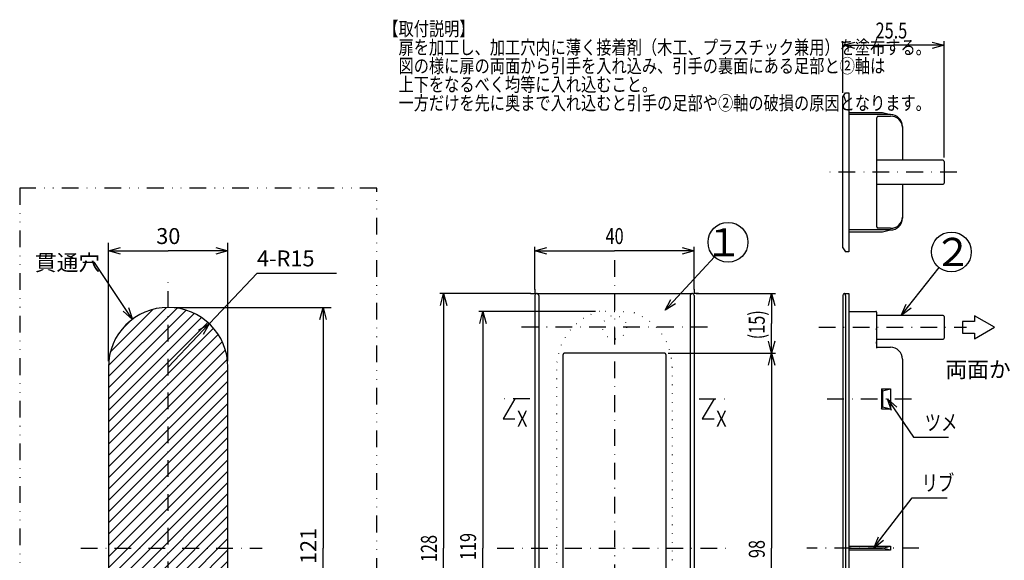
# Model space of a CAD drawing. Extents: x 28 to 424, y 17 to 274.
# Drawn here: x 28 to 276, y 138 to 274 of the extents above; entities that cross this region are included whole.
import ezdxf

# ---------------------------------------------------------------- set-up
doc = ezdxf.new("R2010")
doc.units = 0
doc.header["$LTSCALE"] = 8.4
for name, pattern in [('DASHDOT', [1, 0.5, -0.25, 0, -0.25]), ('DIVIDE', [1.25, 0.5, -0.25, 0, -0.25, 0, -0.25]), ('DOT', [0.25, 0, -0.25])]:
    doc.linetypes.add(name, pattern=pattern)
doc.layers.get('0').update_dxf_attribs({"linetype": 'CONTINUOUS'})
doc.styles.add('GMM001', font='txt.shx', dxfattribs={"bigfont": 'bigfont.shx'})
doc.styles.add('GMM002', font='txt.shx', dxfattribs={"width": 0.75, "bigfont": 'bigfont.shx'})
doc.styles.get("Standard").update_dxf_attribs({"font": 'TXT', "bigfont": 'BIGFONT'})
doc.dimstyles.get("Standard").update_dxf_attribs({"dimtxt": 0.18, "dimasz": 0.18, "dimexe": 0.18, "dimexo": 0.0625, "dimgap": 0.09, "dimtad": 0, "dimtih": 1, "dimtoh": 1, "dimzin": 0, "dimcen": 0.09, "dimazin": 3, "dimtfac": 1, "dimtofl": 0, "dimtmove": 0, "dimatfit": 3})

# ---------------------------------------------------------------- blocks, each defined once
blk = doc.blocks.new('BLOCK002')
at = {"color": 1, "linetype": 'CONTINUOUS'}
for p, q in [((50.55, 187), (65.12, 201.57)), ((50.55, 184.17), (67.78, 201.4)), ((50.55, 181.34), (70.08, 200.87)), ((51.02, 190.29), (61.82, 201.1)), ((50.55, 178.51), (72.1, 200.06)), ((50.55, 175.68), (73.9, 199.03)), ((53.83, 195.94), (56.18, 198.29)), ((50.55, 172.85), (75.49, 197.8)), ((50.55, 170.03), (76.9, 196.38)), ((50.55, 167.2), (78.11, 194.76)), ((50.55, 164.37), (79.12, 192.95)), ((50.55, 161.54), (79.91, 190.9)), ((50.55, 158.71), (80.41, 188.58)), ((50.55, 155.88), (80.55, 185.88)), ((50.55, 153.06), (80.55, 183.06)), ((50.55, 150.23), (80.55, 180.23)), ((50.55, 147.4), (80.55, 177.4)), ((50.55, 144.57), (80.55, 174.57)), ((50.55, 141.74), (80.55, 171.74)), ((50.55, 138.91), (80.55, 168.91)), ((50.55, 136.08), (80.55, 166.08)), ((50.55, 133.26), (80.55, 163.26)), ((50.55, 130.43), (80.55, 160.43)), ((50.55, 127.6), (80.55, 157.6)), ((50.55, 124.77), (80.55, 154.77)), ((50.55, 121.94), (80.55, 151.94)), ((50.55, 119.11), (80.55, 149.11)), ((50.55, 116.29), (80.55, 146.29)), ((50.55, 113.46), (80.55, 143.46)), ((50.55, 110.63), (80.55, 140.63)), ((50.55, 107.8), (80.55, 137.8)), ((50.55, 104.97), (80.55, 134.97)), ((50.55, 102.14), (80.55, 132.14)), ((50.55, 99.32), (80.55, 129.32)), ((50.55, 96.49), (80.55, 126.49)), ((50.66, 93.77), (80.55, 123.66)), ((51.13, 91.42), (80.55, 120.83)), ((51.9, 89.35), (80.55, 118)), ((52.89, 87.52), (80.55, 115.17)), ((54.09, 85.89), (80.55, 112.34)), ((55.48, 84.45), (80.55, 109.52)), ((57.06, 83.2), (80.55, 106.69)), ((58.84, 82.15), (80.55, 103.86)), ((60.84, 81.33), (80.55, 101.03)), ((63.11, 80.77), (80.55, 98.2)), ((65.75, 80.57), (80.55, 95.37)), ((68.97, 80.97), (80.15, 92.15)), ((74.03, 83.2), (77.92, 87.09))]:
    blk.add_line(p, q, dxfattribs=at)
blk = doc.blocks.new('_OPEN30')
at = {"color": 0, "linetype": 'BYBLOCK'}
for p, q in [((-1, 0.268), (0, 0)), ((0, 0), (-1, -0.268)), ((0, 0), (-1, 0))]:
    blk.add_line(p, q, dxfattribs=at)
blk = doc.blocks.new('*U46')
at = {"color": 6, "linetype": 'CONTINUOUS', "style": 'GMM001'}
blk.add_text('4-R15', height=4, dxfattribs=at).set_placement((87.86, 211.89))
blk = doc.blocks.new('*D2')
at = {"color": 6, "linetype": 'CONTINUOUS'}
blk.add_lwpolyline([(65.55, 186.57), (87.86, 210.18), (107.86, 210.18)], dxfattribs=at)
at = {"linetype": 'CONTINUOUS'}
blk.add_blockref('*U46', (0, 0), dxfattribs=at)
at = {"color": 6, "linetype": 'CONTINUOUS', "xscale": 3, "yscale": 3, "zscale": 3, "rotation": 46.617239709999}
blk.add_blockref('_OPEN30', (75.85, 197.47), dxfattribs=at)
blk = doc.blocks.new('*U47')
at = {"color": 6, "linetype": 'CONTINUOUS', "style": 'GMM001'}
blk.add_text('121', height=4, rotation=90, dxfattribs=at).set_placement((102.74, 137.07))
blk = doc.blocks.new('*D3')
at = {"color": 6, "linetype": 'CONTINUOUS'}
for p, q in [((67.05, 201.57), (106.45, 201.57)), ((104.45, 201.57), (104.45, 141.07)), ((104.45, 80.57), (104.45, 141.07)), ((67.05, 80.57), (106.45, 80.57))]:
    blk.add_line(p, q, dxfattribs=at)
at = {"color": 6, "linetype": 'CONTINUOUS', "xscale": 3, "yscale": 3, "zscale": 3}
for p, rotation in [((104.45, 201.57), 90), ((104.45, 80.57), 270)]:
    blk.add_blockref('_OPEN30', p, dxfattribs=dict(at, rotation=rotation))
at = {"linetype": 'CONTINUOUS'}
blk.add_blockref('*U47', (0, 0), dxfattribs=at)
blk = doc.blocks.new('*U68')
at = {"color": 6, "linetype": 'CONTINUOUS'}
blk.add_lwpolyline([(54.89, 201.07), (47.08, 212.84), (44.08, 212.84)], dxfattribs=at)
at = {"color": 6, "linetype": 'CONTINUOUS', "xscale": 3, "yscale": 3, "zscale": 3, "rotation": 303.5736214033252}
blk.add_blockref('_OPEN30', (56.55, 198.57), dxfattribs=at)
blk = doc.blocks.new('*U69')
at = {"color": 6, "linetype": 'CONTINUOUS', "style": 'GMM001'}
blk.add_text('貫通穴', height=4, dxfattribs=at).set_placement((32.08, 210.84))
blk = doc.blocks.new('*U48')
at = {"color": 6, "linetype": 'CONTINUOUS', "style": 'GMM001'}
blk.add_text('２', height=7.07, dxfattribs=at).set_placement((257.76, 211.98))
blk = doc.blocks.new('*D4')
at = {"color": 6, "linetype": 'CONTINUOUS'}
blk.add_line((249.62, 199.57), (259.13, 211.6), dxfattribs=at)
blk.add_circle((262.24, 215.52), 5, dxfattribs=at)
at = {"linetype": 'CONTINUOUS'}
blk.add_blockref('*U48', (0, 0), dxfattribs=at)
at = {"color": 6, "linetype": 'CONTINUOUS', "xscale": 3, "yscale": 3, "zscale": 3, "rotation": 231.64468994513}
blk.add_blockref('_OPEN30', (249.62, 199.57), dxfattribs=at)
blk = doc.blocks.new('*U72')
at = {"color": 6, "linetype": 'CONTINUOUS'}
blk.add_lwpolyline([(247.88, 176.09), (252.75, 168.93), (261.55, 168.93)], dxfattribs=at)
at = {"color": 6, "linetype": 'CONTINUOUS', "xscale": 3, "yscale": 3, "zscale": 3, "rotation": 124.2560185087781}
blk.add_blockref('_OPEN30', (246.19, 178.57), dxfattribs=at)
blk = doc.blocks.new('*U73')
at = {"color": 6, "linetype": 'CONTINUOUS', "style": 'GMM002', "width": 0.75}
blk.add_text('ツメ', height=4, dxfattribs=at).set_placement((255.55, 170.65))
blk = doc.blocks.new('*U74')
at = {"color": 6, "linetype": 'CONTINUOUS'}
blk.add_lwpolyline([(244.54, 143.46), (252.36, 153.74), (261.16, 153.74)], dxfattribs=at)
at = {"color": 6, "linetype": 'CONTINUOUS', "xscale": 3, "yscale": 3, "zscale": 3, "rotation": 232.7586306814475}
blk.add_blockref('_OPEN30', (242.73, 141.07), dxfattribs=at)
blk = doc.blocks.new('*U75')
at = {"color": 6, "linetype": 'CONTINUOUS', "style": 'GMM002', "width": 0.75}
blk.add_text('リブ', height=4, dxfattribs=at).set_placement((254.76, 155.46))
blk = doc.blocks.new('BLOCK004')
at = {"color": 2, "linetype": 'CONTINUOUS'}
for p, q in [((268.03, 198.07), (265.03, 198.07)), ((265.03, 198.07), (265.03, 195.07)), ((273.03, 196.57), (268.03, 199.46)), ((268.03, 199.46), (268.03, 198.07)), ((268.03, 193.68), (273.03, 196.57)), ((265.03, 195.07), (268.03, 195.07)), ((268.03, 195.07), (268.03, 193.68))]:
    blk.add_line(p, q, dxfattribs=at)
blk = doc.blocks.new('*U51')
at = {"color": 6, "linetype": 'CONTINUOUS', "style": 'GMM002', "width": 0.75}
blk.add_text('25.5', height=4, dxfattribs=at).set_placement((243.2, 269.17))
blk = doc.blocks.new('*D11')
at = {"color": 6, "linetype": 'CONTINUOUS'}
for p, q in [((234.95, 255.54), (234.95, 268.46)), ((234.95, 267.46), (247.7, 267.46)), ((260.45, 267.46), (247.7, 267.46)), ((260.45, 239.24), (260.45, 268.46))]:
    blk.add_line(p, q, dxfattribs=at)
at = {"linetype": 'CONTINUOUS'}
blk.add_blockref('*U51', (0, 0), dxfattribs=at)
at = {"color": 6, "linetype": 'CONTINUOUS', "xscale": 3, "yscale": 3, "zscale": 3, "rotation": 180}
blk.add_blockref('_OPEN30', (234.95, 267.46), dxfattribs=at)
at = {"color": 6, "linetype": 'CONTINUOUS', "xscale": 3, "yscale": 3, "zscale": 3}
blk.add_blockref('_OPEN30', (260.45, 267.46), dxfattribs=at)
blk = doc.blocks.new('*U80')
at = {"color": 2, "linetype": 'CONTINUOUS'}
blk.add_lwpolyline([(202.64, 178.57), (199.64, 173.57), (202.64, 173.57)], dxfattribs=at)
blk = doc.blocks.new('*U81')
at = {"color": 7, "linetype": 'CONTINUOUS', "style": 'GMM002', "width": 0.75}
blk.add_text('Ｘ', height=4, dxfattribs=at).set_placement((202.44, 171.57))
blk = doc.blocks.new('*U82')
at = {"color": 2, "linetype": 'CONTINUOUS'}
blk.add_lwpolyline([(152.64, 178.57), (149.64, 173.57), (152.64, 173.57)], dxfattribs=at)
blk = doc.blocks.new('*U83')
at = {"color": 7, "linetype": 'CONTINUOUS', "style": 'GMM002', "width": 0.75}
blk.add_text('Ｘ', height=4, dxfattribs=at).set_placement((152.44, 171.57))
blk = doc.blocks.new('*U53')
at = {"color": 6, "linetype": 'CONTINUOUS', "style": 'GMM001'}
blk.add_text('１', height=7.07, dxfattribs=at).set_placement((200.24, 214.4))
blk = doc.blocks.new('*D13')
at = {"color": 6, "linetype": 'CONTINUOUS'}
blk.add_line((190.34, 200.85), (202.74, 214.27), dxfattribs=at)
blk.add_circle((206.14, 217.94), 5, dxfattribs=at)
at = {"linetype": 'CONTINUOUS'}
blk.add_blockref('*U53', (0, 0), dxfattribs=at)
at = {"color": 6, "linetype": 'CONTINUOUS', "xscale": 3, "yscale": 3, "zscale": 3, "rotation": 227.2457425659}
blk.add_blockref('_OPEN30', (190.34, 200.85), dxfattribs=at)
blk = doc.blocks.new('*U55')
at = {"color": 6, "linetype": 'CONTINUOUS', "style": 'GMM002', "width": 0.75}
blk.add_text('(15)', height=4, rotation=90, dxfattribs=at).set_placement((215.37, 193.56))
blk = doc.blocks.new('*D15')
at = {"color": 6, "linetype": 'CONTINUOUS'}
for p, q in [((198.14, 205.07), (218.09, 205.07)), ((217.09, 205.07), (217.09, 197.56)), ((217.09, 190.05), (217.09, 197.56)), ((191.12, 190.05), (218.09, 190.05))]:
    blk.add_line(p, q, dxfattribs=at)
at = {"color": 6, "linetype": 'CONTINUOUS', "xscale": 3, "yscale": 3, "zscale": 3}
for p, rotation in [((217.09, 205.07), 90), ((217.09, 190.05), 270)]:
    blk.add_blockref('_OPEN30', p, dxfattribs=dict(at, rotation=rotation))
at = {"linetype": 'CONTINUOUS'}
blk.add_blockref('*U55', (0, 0), dxfattribs=at)
blk = doc.blocks.new('*U56')
at = {"color": 6, "linetype": 'CONTINUOUS', "style": 'GMM002', "width": 0.75}
blk.add_text('98', height=4, rotation=90, dxfattribs=at).set_placement((215.37, 138.57))
blk = doc.blocks.new('*D16')
at = {"color": 6, "linetype": 'CONTINUOUS'}
for p, q in [((191.12, 190.05), (218.09, 190.05)), ((217.09, 190.05), (217.09, 141.07)), ((217.09, 92.09), (217.09, 141.07)), ((191.12, 92.09), (218.09, 92.09))]:
    blk.add_line(p, q, dxfattribs=at)
at = {"color": 6, "linetype": 'CONTINUOUS', "xscale": 3, "yscale": 3, "zscale": 3}
for p, rotation in [((217.09, 190.05), 90), ((217.09, 92.09), 270)]:
    blk.add_blockref('_OPEN30', p, dxfattribs=dict(at, rotation=rotation))
at = {"linetype": 'CONTINUOUS'}
blk.add_blockref('*U56', (0, 0), dxfattribs=at)
blk = doc.blocks.new('*U57')
at = {"color": 6, "linetype": 'CONTINUOUS', "style": 'GMM002', "width": 0.75}
blk.add_text('119', height=4, rotation=90, dxfattribs=at).set_placement((142.87, 138.07))
blk = doc.blocks.new('*D17')
at = {"color": 6, "linetype": 'CONTINUOUS'}
for p, q in [((172.86, 200.57), (143.59, 200.57)), ((144.59, 200.57), (144.59, 141.07)), ((144.59, 81.57), (144.59, 141.07)), ((172.86, 81.57), (143.59, 81.57))]:
    blk.add_line(p, q, dxfattribs=at)
at = {"color": 6, "linetype": 'CONTINUOUS', "xscale": 3, "yscale": 3, "zscale": 3}
for p, rotation in [((144.59, 200.57), 90), ((144.59, 81.57), 270)]:
    blk.add_blockref('_OPEN30', p, dxfattribs=dict(at, rotation=rotation))
at = {"linetype": 'CONTINUOUS'}
blk.add_blockref('*U57', (0, 0), dxfattribs=at)
blk = doc.blocks.new('*U58')
at = {"color": 6, "linetype": 'CONTINUOUS', "style": 'GMM002', "width": 0.75}
blk.add_text('128', height=4, rotation=90, dxfattribs=at).set_placement((133.02, 137.57))
blk = doc.blocks.new('*D18')
at = {"color": 6, "linetype": 'CONTINUOUS'}
for p, q in [((156.64, 205.07), (133.73, 205.07)), ((134.73, 205.07), (134.73, 141.07)), ((134.73, 77.07), (134.73, 141.07)), ((156.64, 77.07), (133.73, 77.07))]:
    blk.add_line(p, q, dxfattribs=at)
at = {"color": 6, "linetype": 'CONTINUOUS', "xscale": 3, "yscale": 3, "zscale": 3}
for p, rotation in [((134.73, 205.07), 90), ((134.73, 77.07), 270)]:
    blk.add_blockref('_OPEN30', p, dxfattribs=dict(at, rotation=rotation))
at = {"linetype": 'CONTINUOUS'}
blk.add_blockref('*U58', (0, 0), dxfattribs=at)
blk = doc.blocks.new('*U59')
at = {"color": 6, "linetype": 'CONTINUOUS', "style": 'GMM002', "width": 0.75}
blk.add_text('40', height=4, dxfattribs=at).set_placement((175.39, 217.51))
blk = doc.blocks.new('*D19')
at = {"color": 6, "linetype": 'CONTINUOUS'}
for p, q in [((157.64, 206.07), (157.64, 216.8)), ((157.64, 215.8), (177.64, 215.8)), ((197.64, 215.8), (177.64, 215.8)), ((197.64, 206.07), (197.64, 216.8))]:
    blk.add_line(p, q, dxfattribs=at)
at = {"linetype": 'CONTINUOUS'}
blk.add_blockref('*U59', (0, 0), dxfattribs=at)
at = {"color": 6, "linetype": 'CONTINUOUS', "xscale": 3, "yscale": 3, "zscale": 3, "rotation": 180}
blk.add_blockref('_OPEN30', (157.64, 215.8), dxfattribs=at)
at = {"color": 6, "linetype": 'CONTINUOUS', "xscale": 3, "yscale": 3, "zscale": 3}
blk.add_blockref('_OPEN30', (197.64, 215.8), dxfattribs=at)
blk = doc.blocks.new('*U67')
at = {"color": 6, "linetype": 'CONTINUOUS', "style": 'GMM001'}
blk.add_text('30', height=4, dxfattribs=at).set_placement((62.55, 217.51))
blk = doc.blocks.new('*D28')
at = {"color": 6, "linetype": 'CONTINUOUS'}
for p, q in [((50.55, 188.07), (50.55, 217.8)), ((80.55, 188.07), (80.55, 217.8)), ((50.55, 215.8), (65.55, 215.8)), ((80.55, 215.8), (65.55, 215.8))]:
    blk.add_line(p, q, dxfattribs=at)
at = {"linetype": 'CONTINUOUS'}
blk.add_blockref('*U67', (0, 0), dxfattribs=at)
at = {"color": 6, "linetype": 'CONTINUOUS', "xscale": 3, "yscale": 3, "zscale": 3, "rotation": 180}
blk.add_blockref('_OPEN30', (50.55, 215.8), dxfattribs=at)
at = {"color": 6, "linetype": 'CONTINUOUS', "xscale": 3, "yscale": 3, "zscale": 3}
blk.add_blockref('_OPEN30', (80.55, 215.8), dxfattribs=at)

msp = doc.modelspace()

# ---------------------------------------------------------------- linework, layer by layer
at = {"color": 7, "linetype": 'CONTINUOUS'}
for p, q in [((234.955, 254.544), (235.655, 255.544)), ((235.655, 255.544), (236.455, 255.544)), ((236.455, 255.544), (236.455, 215.544)), ((236.455, 255.344), (236.455, 255.044)), ((234.955, 216.544), (234.955, 254.544)), ((246.955, 250.044), (236.655, 250.044)), ((243.455, 249.039), (243.455, 235.544)), ((243.655, 249.62), (246.955, 249.62)), ((249.955, 247.044), (249.955, 246.868)), ((249.955, 246.868), (249.955, 238.544)), ((260.155, 238.544), (243.455, 238.544)), ((260.455, 238.244), (260.455, 235.544)), ((243.455, 235.544), (243.455, 222.048)), ((260.455, 235.544), (260.455, 232.844)), ((243.455, 232.544), (260.155, 232.544)), ((249.955, 232.544), (249.955, 224.219)), ((249.955, 224.219), (249.955, 224.044)), ((246.955, 221.044), (236.655, 221.044)), ((243.455, 222.048), (243.464, 221.994)), ((246.955, 221.467), (243.655, 221.467)), ((234.955, 216.544), (235.655, 215.544)), ((236.455, 215.544), (235.655, 215.544)), ((236.455, 216.044), (236.455, 215.744)), ((157.637, 204.571), (157.637, 77.571)), ((158.137, 205.071), (197.137, 205.071)), ((197.637, 204.571), (197.637, 77.571)), ((234.955, 204.571), (234.955, 77.571)), ((235.455, 205.071), (236.455, 205.071)), ((236.455, 205.071), (236.455, 204.571)), ((236.455, 204.571), (236.455, 77.571)), ((236.655, 200.571), (243.255, 200.571)), ((243.455, 200.371), (243.455, 191.3)), ((260.155, 199.571), (243.455, 199.571)), ((260.455, 199.271), (260.455, 196.571)), ((243.455, 196.571), (243.455, 193.321)), ((243.455, 195.939), (243.455, 196.271)), ((243.455, 196.162), (243.455, 191.771)), ((243.455, 195.939), (243.455, 192.885)), ((260.455, 196.571), (260.455, 193.871)), ((243.455, 193.571), (260.155, 193.571)), ((243.455, 192.49), (243.455, 192.885)), ((243.455, 192.49), (243.455, 191.771)), ((243.655, 191.571), (246.955, 191.571)), ((164.654, 189.555), (164.654, 92.588)), ((190.12, 190.054), (165.153, 190.054)), ((190.62, 92.588), (190.62, 189.555)), ((249.955, 188.571), (249.955, 186.571)), ((50.547, 186.571), (50.547, 95.571)), ((80.547, 95.571), (80.547, 186.571)), ((249.955, 186.571), (249.955, 95.571))]:
    msp.add_line(p, q, dxfattribs=at)
at = {"color": 2, "linetype": 'CONTINUOUS'}
for p, q in [((236.455, 250.544), (244.955, 250.544)), ((244.955, 250.544), (246.955, 250.044)), ((236.455, 220.544), (244.955, 220.544)), ((244.955, 220.544), (246.955, 221.044)), ((158.637, 204.571), (158.637, 77.571)), ((196.637, 204.571), (196.637, 77.571)), ((235.655, 204.571), (235.655, 77.571)), ((244.655, 181.071), (246.955, 181.071)), ((244.655, 181.071), (244.955, 180.571)), ((244.655, 181.071), (244.655, 176.071)), ((244.955, 180.571), (246.955, 181.071)), ((244.955, 180.571), (244.955, 176.571)), ((246.955, 181.071), (246.955, 176.071)), ((244.655, 176.071), (244.955, 176.571)), ((244.655, 176.071), (246.955, 176.071)), ((244.955, 176.571), (246.955, 176.071)), ((236.455, 141.571), (246.955, 141.571)), ((236.455, 141.071), (244.955, 141.071)), ((244.955, 141.071), (246.955, 141.571)), ((246.955, 140.571), (244.955, 141.071)), ((246.955, 141.571), (246.955, 140.571)), ((246.955, 140.571), (236.455, 140.571))]:
    msp.add_line(p, q, dxfattribs=at)
at = {"color": 2, "linetype": 'DASHDOT'}
for p, q in [((263.616, 235.544), (231.556, 235.544)), ((177.637, 213.485), (177.637, 69.843)), ((65.547, 73.969), (65.547, 209.631)), ((157.637, 206.131), (157.637, 205.071)), ((197.637, 206.131), (197.637, 205.071)), ((156.544, 205.071), (157.637, 205.071)), ((198.73, 205.071), (197.637, 205.071)), ((200.998, 196.571), (153.154, 196.571)), ((228.949, 196.571), (266.029, 196.571)), ((231.003, 178.571), (253.123, 178.571)), ((43.591, 141.071), (89.144, 141.071)), ((148.191, 141.071), (206.147, 141.071)), ((254.055, 141.071), (225.931, 141.071))]:
    msp.add_line(p, q, dxfattribs=at)
at = {"color": 2, "linetype": 'DOT'}
for p, q in [((177.637, 200.571), (173.862, 200.571)), ((177.637, 200.571), (181.412, 200.571)), ((163.137, 95.571), (163.137, 186.571)), ((192.137, 186.571), (192.137, 95.571))]:
    msp.add_line(p, q, dxfattribs=at)
at = {"color": 1, "linetype": 'DIVIDE'}
for p, q in [((236.655, 200.571), (236.655, 200.529)), ((236.455, 186.571), (236.655, 186.571))]:
    msp.add_line(p, q, dxfattribs=at)
at = {"color": 2, "linetype": 'DIVIDE'}
for p, q in [((156.386, 178.571), (149.126, 178.571)), ((198.887, 178.571), (206.147, 178.571))]:
    msp.add_line(p, q, dxfattribs=at)
msp.add_lwpolyline([(28.259, 231.579), (28.259, 59.432), (117.921, 59.432), (117.921, 231.579)], close=True, dxfattribs=at)
at = {"color": 2, "linetype": 'CONTINUOUS'}
for points in [[(158.637, 204.571, 0), (158.637, 204.577, 0), (158.637, 204.582, 0), (158.636, 204.588, 0), (158.636, 204.593, 0), (158.636, 204.599, 0), (158.635, 204.604, 0), (158.635, 204.609, 0), (158.634, 204.615, 0), (158.633, 204.62, 0), (158.632, 204.626, 0), (158.632, 204.631, 0), (158.631, 204.636, 0), (158.63, 204.642, 0), (158.628, 204.647, 0), (158.627, 204.653, 0), (158.626, 204.658, 0), (158.625, 204.663, 0), (158.623, 204.669, 0), (158.621, 204.674, 0), (158.62, 204.679, 0), (158.618, 204.685, 0), (158.616, 204.69, 0), (158.614, 204.695, 0), (158.612, 204.7, 0), (158.61, 204.706, 0), (158.608, 204.711, 0), (158.606, 204.716, 0), (158.604, 204.721, 0), (158.601, 204.727, 0), (158.599, 204.732, 0), (158.596, 204.737, 0), (158.594, 204.742, 0), (158.591, 204.747, 0), (158.588, 204.752, 0), (158.585, 204.757, 0), (158.583, 204.762, 0), (158.58, 204.767, 0), (158.576, 204.772, 0), (158.573, 204.777, 0), (158.57, 204.782, 0), (158.567, 204.787, 0), (158.563, 204.792, 0), (158.56, 204.797, 0), (158.556, 204.802, 0), (158.553, 204.807, 0), (158.549, 204.811, 0), (158.545, 204.816, 0), (158.541, 204.821, 0), (158.537, 204.826, 0), (158.533, 204.83, 0), (158.529, 204.835, 0), (158.525, 204.839, 0), (158.521, 204.844, 0), (158.517, 204.849, 0), (158.512, 204.853, 0), (158.508, 204.858, 0), (158.504, 204.862, 0), (158.499, 204.866, 0), (158.494, 204.871, 0), (158.49, 204.875, 0), (158.485, 204.879, 0), (158.48, 204.884, 0), (158.475, 204.888, 0), (158.47, 204.892, 0), (158.465, 204.896, 0), (158.46, 204.9, 0), (158.455, 204.905, 0), (158.45, 204.909, 0), (158.444, 204.913, 0), (158.439, 204.917, 0), (158.434, 204.92, 0), (158.428, 204.924, 0), (158.423, 204.928, 0), (158.417, 204.932, 0), (158.412, 204.936, 0), (158.406, 204.939, 0), (158.4, 204.943, 0), (158.394, 204.947, 0), (158.388, 204.95, 0), (158.383, 204.954, 0), (158.377, 204.957, 0), (158.371, 204.961, 0), (158.364, 204.964, 0), (158.358, 204.967, 0), (158.352, 204.971, 0), (158.346, 204.974, 0), (158.34, 204.977, 0), (158.333, 204.98, 0), (158.327, 204.983, 0), (158.32, 204.987, 0), (158.314, 204.99, 0), (158.307, 204.992, 0), (158.301, 204.995, 0), (158.294, 204.998, 0), (158.288, 205.001, 0), (158.281, 205.004, 0), (158.274, 205.007, 0), (158.267, 205.009, 0), (158.261, 205.012, 0), (158.254, 205.014, 0), (158.247, 205.017, 0), (158.24, 205.019, 0), (158.233, 205.022, 0), (158.226, 205.024, 0), (158.219, 205.026, 0), (158.212, 205.029, 0), (158.205, 205.031, 0), (158.197, 205.033, 0), (158.19, 205.035, 0), (158.183, 205.037, 0), (158.176, 205.039, 0), (158.168, 205.041, 0), (158.161, 205.043, 0), (158.154, 205.044, 0), (158.146, 205.046, 0), (158.139, 205.048, 0), (158.132, 205.049, 0), (158.124, 205.051, 0), (158.117, 205.052, 0), (158.109, 205.054, 0), (158.102, 205.055, 0), (158.094, 205.057, 0), (158.087, 205.058, 0), (158.079, 205.059, 0), (158.071, 205.06, 0), (158.064, 205.061, 0), (158.056, 205.062, 0), (158.048, 205.063, 0)], [(197.225, 205.063, 0), (197.217, 205.062, 0), (197.21, 205.061, 0), (197.202, 205.06, 0), (197.194, 205.059, 0), (197.187, 205.058, 0), (197.179, 205.057, 0), (197.172, 205.055, 0), (197.164, 205.054, 0), (197.157, 205.052, 0), (197.149, 205.051, 0), (197.142, 205.049, 0), (197.134, 205.048, 0), (197.127, 205.046, 0), (197.12, 205.044, 0), (197.112, 205.043, 0), (197.105, 205.041, 0), (197.098, 205.039, 0), (197.09, 205.037, 0), (197.083, 205.035, 0), (197.076, 205.033, 0), (197.069, 205.031, 0), (197.062, 205.029, 0), (197.055, 205.026, 0), (197.048, 205.024, 0), (197.041, 205.022, 0), (197.034, 205.019, 0), (197.027, 205.017, 0), (197.02, 205.014, 0), (197.013, 205.012, 0), (197.006, 205.009, 0), (196.999, 205.007, 0), (196.993, 205.004, 0), (196.986, 205.001, 0), (196.979, 204.998, 0), (196.973, 204.995, 0), (196.966, 204.992, 0), (196.959, 204.99, 0), (196.953, 204.987, 0), (196.947, 204.983, 0), (196.94, 204.98, 0), (196.934, 204.977, 0), (196.928, 204.974, 0), (196.921, 204.971, 0), (196.915, 204.967, 0), (196.909, 204.964, 0), (196.903, 204.961, 0), (196.897, 204.957, 0), (196.891, 204.954, 0), (196.885, 204.95, 0), (196.879, 204.947, 0), (196.873, 204.943, 0), (196.868, 204.939, 0), (196.862, 204.936, 0), (196.856, 204.932, 0), (196.851, 204.928, 0), (196.845, 204.924, 0), (196.84, 204.92, 0), (196.834, 204.917, 0), (196.829, 204.913, 0), (196.824, 204.909, 0), (196.818, 204.905, 0), (196.813, 204.9, 0), (196.808, 204.896, 0), (196.803, 204.892, 0), (196.798, 204.888, 0), (196.793, 204.884, 0), (196.788, 204.879, 0), (196.784, 204.875, 0), (196.779, 204.871, 0), (196.774, 204.866, 0), (196.77, 204.862, 0), (196.765, 204.858, 0), (196.761, 204.853, 0), (196.757, 204.849, 0), (196.752, 204.844, 0), (196.748, 204.839, 0), (196.744, 204.835, 0), (196.74, 204.83, 0), (196.736, 204.826, 0), (196.732, 204.821, 0), (196.728, 204.816, 0), (196.724, 204.811, 0), (196.721, 204.807, 0), (196.717, 204.802, 0), (196.714, 204.797, 0), (196.71, 204.792, 0), (196.707, 204.787, 0), (196.703, 204.782, 0), (196.7, 204.777, 0), (196.697, 204.772, 0), (196.694, 204.767, 0), (196.691, 204.762, 0), (196.688, 204.757, 0), (196.685, 204.752, 0), (196.682, 204.747, 0), (196.68, 204.742, 0), (196.677, 204.737, 0), (196.674, 204.732, 0), (196.672, 204.727, 0), (196.67, 204.721, 0), (196.667, 204.716, 0), (196.665, 204.711, 0), (196.663, 204.706, 0), (196.661, 204.7, 0), (196.659, 204.695, 0), (196.657, 204.69, 0), (196.655, 204.685, 0), (196.654, 204.679, 0), (196.652, 204.674, 0), (196.65, 204.669, 0), (196.649, 204.663, 0), (196.648, 204.658, 0), (196.646, 204.653, 0), (196.645, 204.647, 0), (196.644, 204.642, 0), (196.643, 204.636, 0), (196.642, 204.631, 0), (196.641, 204.626, 0), (196.64, 204.62, 0), (196.639, 204.615, 0), (196.639, 204.609, 0), (196.638, 204.604, 0), (196.638, 204.599, 0), (196.637, 204.593, 0), (196.637, 204.588, 0), (196.637, 204.582, 0), (196.637, 204.577, 0), (196.637, 204.571, 0)], [(235.655, 204.571, 0), (235.655, 204.577, 0), (235.655, 204.582, 0), (235.654, 204.588, 0), (235.654, 204.593, 0), (235.654, 204.599, 0), (235.654, 204.604, 0), (235.654, 204.609, 0), (235.653, 204.615, 0), (235.653, 204.62, 0), (235.653, 204.626, 0), (235.652, 204.631, 0), (235.652, 204.636, 0), (235.651, 204.642, 0), (235.651, 204.647, 0), (235.65, 204.653, 0), (235.649, 204.658, 0), (235.649, 204.663, 0), (235.648, 204.669, 0), (235.647, 204.674, 0), (235.646, 204.679, 0), (235.645, 204.685, 0), (235.645, 204.69, 0), (235.644, 204.695, 0), (235.643, 204.7, 0), (235.642, 204.706, 0), (235.641, 204.711, 0), (235.64, 204.716, 0), (235.638, 204.721, 0), (235.637, 204.727, 0), (235.636, 204.732, 0), (235.635, 204.737, 0), (235.634, 204.742, 0), (235.632, 204.747, 0), (235.631, 204.752, 0), (235.63, 204.757, 0), (235.628, 204.762, 0), (235.627, 204.767, 0), (235.625, 204.772, 0), (235.624, 204.777, 0), (235.622, 204.782, 0), (235.62, 204.787, 0), (235.619, 204.792, 0), (235.617, 204.797, 0), (235.615, 204.802, 0), (235.613, 204.807, 0), (235.612, 204.811, 0), (235.61, 204.816, 0), (235.608, 204.821, 0), (235.606, 204.826, 0), (235.604, 204.83, 0), (235.602, 204.835, 0), (235.6, 204.839, 0), (235.598, 204.844, 0), (235.596, 204.849, 0), (235.594, 204.853, 0), (235.592, 204.858, 0), (235.589, 204.862, 0), (235.587, 204.866, 0), (235.585, 204.871, 0), (235.583, 204.875, 0), (235.58, 204.879, 0), (235.578, 204.884, 0), (235.575, 204.888, 0), (235.573, 204.892, 0), (235.571, 204.896, 0), (235.568, 204.9, 0), (235.566, 204.905, 0), (235.563, 204.909, 0), (235.56, 204.913, 0), (235.558, 204.917, 0), (235.555, 204.92, 0), (235.552, 204.924, 0), (235.55, 204.928, 0), (235.547, 204.932, 0), (235.544, 204.936, 0), (235.542, 204.939, 0), (235.539, 204.943, 0), (235.536, 204.947, 0), (235.533, 204.95, 0), (235.53, 204.954, 0), (235.527, 204.957, 0), (235.524, 204.961, 0), (235.521, 204.964, 0), (235.518, 204.967, 0), (235.515, 204.971, 0), (235.512, 204.974, 0), (235.509, 204.977, 0), (235.506, 204.98, 0), (235.503, 204.983, 0), (235.5, 204.987, 0), (235.496, 204.99, 0), (235.493, 204.992, 0), (235.49, 204.995, 0), (235.487, 204.998, 0), (235.484, 205.001, 0), (235.48, 205.004, 0), (235.477, 205.007, 0), (235.474, 205.009, 0), (235.47, 205.012, 0), (235.467, 205.014, 0), (235.464, 205.017, 0), (235.46, 205.019, 0), (235.457, 205.022, 0), (235.453, 205.024, 0), (235.45, 205.026, 0), (235.446, 205.029, 0), (235.443, 205.031, 0), (235.439, 205.033, 0), (235.436, 205.035, 0), (235.432, 205.037, 0), (235.429, 205.039, 0), (235.425, 205.041, 0), (235.422, 205.043, 0), (235.418, 205.044, 0), (235.414, 205.046, 0), (235.411, 205.048, 0), (235.407, 205.049, 0), (235.403, 205.051, 0), (235.4, 205.052, 0), (235.396, 205.054, 0), (235.392, 205.055, 0), (235.389, 205.057, 0), (235.385, 205.058, 0), (235.381, 205.059, 0), (235.378, 205.06, 0), (235.374, 205.061, 0), (235.37, 205.062, 0), (235.366, 205.063, 0)]]:
    msp.add_polyline3d(points, dxfattribs=at)
at = {"color": 7, "linetype": 'CONTINUOUS'}
for points in [[(165.153, 190.054, 0), (165.147, 190.054, 0), (165.141, 190.054, 0), (165.135, 190.054, 0), (165.129, 190.054, 0), (165.123, 190.054, 0), (165.116, 190.053, 0), (165.11, 190.053, 0), (165.104, 190.052, 0), (165.098, 190.051, 0), (165.092, 190.051, 0), (165.086, 190.05, 0), (165.08, 190.049, 0), (165.074, 190.048, 0), (165.068, 190.047, 0), (165.062, 190.046, 0), (165.056, 190.045, 0), (165.05, 190.044, 0), (165.044, 190.042, 0), (165.038, 190.041, 0), (165.032, 190.04, 0), (165.026, 190.038, 0), (165.02, 190.037, 0), (165.014, 190.035, 0), (165.008, 190.033, 0), (165.002, 190.031, 0), (164.996, 190.029, 0), (164.99, 190.027, 0), (164.985, 190.025, 0), (164.979, 190.023, 0), (164.973, 190.021, 0), (164.967, 190.019, 0), (164.962, 190.017, 0), (164.956, 190.014, 0), (164.951, 190.012, 0), (164.945, 190.009, 0), (164.939, 190.007, 0), (164.934, 190.004, 0), (164.928, 190.001, 0), (164.923, 189.999, 0), (164.917, 189.996, 0), (164.912, 189.993, 0), (164.907, 189.99, 0), (164.901, 189.987, 0), (164.896, 189.984, 0), (164.891, 189.98, 0), (164.886, 189.977, 0), (164.88, 189.974, 0), (164.875, 189.971, 0), (164.87, 189.967, 0), (164.865, 189.964, 0), (164.86, 189.96, 0), (164.855, 189.956, 0), (164.85, 189.953, 0), (164.846, 189.949, 0), (164.841, 189.945, 0), (164.836, 189.941, 0), (164.831, 189.937, 0), (164.827, 189.933, 0), (164.822, 189.929, 0), (164.817, 189.925, 0), (164.813, 189.921, 0), (164.808, 189.917, 0), (164.804, 189.913, 0), (164.8, 189.908, 0), (164.795, 189.904, 0), (164.791, 189.9, 0), (164.787, 189.895, 0), (164.783, 189.891, 0), (164.779, 189.886, 0), (164.775, 189.881, 0), (164.771, 189.877, 0), (164.767, 189.872, 0), (164.763, 189.867, 0), (164.759, 189.862, 0), (164.755, 189.858, 0), (164.752, 189.853, 0), (164.748, 189.848, 0), (164.744, 189.843, 0), (164.741, 189.838, 0), (164.738, 189.833, 0), (164.734, 189.828, 0), (164.731, 189.822, 0), (164.728, 189.817, 0), (164.724, 189.812, 0), (164.721, 189.807, 0), (164.718, 189.801, 0), (164.715, 189.796, 0), (164.712, 189.791, 0), (164.709, 189.785, 0), (164.707, 189.78, 0), (164.704, 189.774, 0), (164.701, 189.769, 0), (164.699, 189.763, 0), (164.696, 189.758, 0), (164.694, 189.752, 0), (164.691, 189.746, 0), (164.689, 189.741, 0), (164.687, 189.735, 0), (164.685, 189.729, 0), (164.683, 189.723, 0), (164.681, 189.718, 0), (164.679, 189.712, 0), (164.677, 189.706, 0), (164.675, 189.7, 0), (164.673, 189.694, 0), (164.672, 189.688, 0), (164.67, 189.682, 0), (164.668, 189.676, 0), (164.667, 189.67, 0), (164.666, 189.664, 0), (164.664, 189.658, 0), (164.663, 189.652, 0), (164.662, 189.646, 0), (164.661, 189.64, 0), (164.66, 189.634, 0), (164.659, 189.628, 0), (164.658, 189.622, 0), (164.657, 189.616, 0), (164.657, 189.61, 0), (164.656, 189.604, 0), (164.655, 189.598, 0), (164.655, 189.592, 0), (164.654, 189.585, 0), (164.654, 189.579, 0), (164.654, 189.573, 0), (164.654, 189.567, 0), (164.654, 189.561, 0), (164.654, 189.555, 0)], [(190.62, 189.555, 0), (190.62, 189.561, 0), (190.62, 189.567, 0), (190.62, 189.573, 0), (190.619, 189.579, 0), (190.619, 189.585, 0), (190.619, 189.592, 0), (190.618, 189.598, 0), (190.617, 189.604, 0), (190.617, 189.61, 0), (190.616, 189.616, 0), (190.615, 189.622, 0), (190.615, 189.628, 0), (190.614, 189.634, 0), (190.613, 189.64, 0), (190.612, 189.646, 0), (190.61, 189.652, 0), (190.609, 189.658, 0), (190.608, 189.664, 0), (190.606, 189.67, 0), (190.605, 189.676, 0), (190.603, 189.682, 0), (190.602, 189.688, 0), (190.6, 189.694, 0), (190.598, 189.7, 0), (190.597, 189.706, 0), (190.595, 189.712, 0), (190.593, 189.718, 0), (190.591, 189.723, 0), (190.589, 189.729, 0), (190.587, 189.735, 0), (190.584, 189.741, 0), (190.582, 189.746, 0), (190.58, 189.752, 0), (190.577, 189.758, 0), (190.575, 189.763, 0), (190.572, 189.769, 0), (190.569, 189.774, 0), (190.567, 189.78, 0), (190.564, 189.785, 0), (190.561, 189.791, 0), (190.558, 189.796, 0), (190.555, 189.801, 0), (190.552, 189.807, 0), (190.549, 189.812, 0), (190.546, 189.817, 0), (190.543, 189.822, 0), (190.539, 189.828, 0), (190.536, 189.833, 0), (190.532, 189.838, 0), (190.529, 189.843, 0), (190.525, 189.848, 0), (190.522, 189.853, 0), (190.518, 189.858, 0), (190.514, 189.862, 0), (190.511, 189.867, 0), (190.507, 189.872, 0), (190.503, 189.877, 0), (190.499, 189.881, 0), (190.495, 189.886, 0), (190.491, 189.891, 0), (190.487, 189.895, 0), (190.482, 189.9, 0), (190.478, 189.904, 0), (190.474, 189.908, 0), (190.469, 189.913, 0), (190.465, 189.917, 0), (190.461, 189.921, 0), (190.456, 189.925, 0), (190.451, 189.929, 0), (190.447, 189.933, 0), (190.442, 189.937, 0), (190.437, 189.941, 0), (190.433, 189.945, 0), (190.428, 189.949, 0), (190.423, 189.953, 0), (190.418, 189.956, 0), (190.413, 189.96, 0), (190.408, 189.964, 0), (190.403, 189.967, 0), (190.398, 189.971, 0), (190.393, 189.974, 0), (190.388, 189.977, 0), (190.383, 189.98, 0), (190.377, 189.984, 0), (190.372, 189.987, 0), (190.367, 189.99, 0), (190.361, 189.993, 0), (190.356, 189.996, 0), (190.351, 189.999, 0), (190.345, 190.001, 0), (190.34, 190.004, 0), (190.334, 190.007, 0), (190.328, 190.009, 0), (190.323, 190.012, 0), (190.317, 190.014, 0), (190.312, 190.017, 0), (190.306, 190.019, 0), (190.3, 190.021, 0), (190.294, 190.023, 0), (190.289, 190.025, 0), (190.283, 190.027, 0), (190.277, 190.029, 0), (190.271, 190.031, 0), (190.265, 190.033, 0), (190.26, 190.035, 0), (190.254, 190.037, 0), (190.248, 190.038, 0), (190.242, 190.04, 0), (190.236, 190.041, 0), (190.23, 190.042, 0), (190.224, 190.044, 0), (190.218, 190.045, 0), (190.212, 190.046, 0), (190.206, 190.047, 0), (190.2, 190.048, 0), (190.194, 190.049, 0), (190.188, 190.05, 0), (190.181, 190.051, 0), (190.175, 190.051, 0), (190.169, 190.052, 0), (190.163, 190.053, 0), (190.157, 190.053, 0), (190.151, 190.054, 0), (190.145, 190.054, 0), (190.139, 190.054, 0), (190.132, 190.054, 0), (190.126, 190.054, 0), (190.12, 190.054, 0)]]:
    msp.add_polyline3d(points, dxfattribs=at)
at = {"color": 2, "linetype": 'DOT'}
msp.add_circle((177.637, 196.571), 3, dxfattribs=at)
at = {"color": 7, "linetype": 'CONTINUOUS'}
for centre, radius, start, end in [((236.655, 250.244), 0.2, 180, 270), ((246.955, 247.044), 3, 0, 90), ((244.39, 249.042), 0.936, 141.83371, 180.15297), ((247.114, 246.783), 2.842, 1.72908, 93.21983), ((260.155, 238.244), 0.3, 0, 90), ((260.155, 232.844), 0.3, 270, 0), ((247.114, 224.305), 2.842, 266.78334, 358.26775), ((246.955, 224.044), 3, 270, 0), ((236.655, 220.844), 0.2, 90, 180), ((244.331, 222.01), 0.867, 181.05222, 218.74126), ((158.137, 204.571), 0.5, 100.16425, 180), ((158.137, 204.571), 0.5, 90, 100.16425), ((197.137, 204.571), 0.5, 79.83575, 90), ((197.137, 204.571), 0.5, 0, 79.83575), ((235.455, 204.571), 0.5, 100.16425, 180), ((235.455, 204.571), 0.5, 90, 100.16425), ((65.547, 186.571), 15, 0, 180), ((236.655, 200.771), 0.2, 180, 270), ((243.255, 200.371), 0.2, 0, 90), ((260.155, 199.271), 0.3, 0, 90), ((260.155, 193.871), 0.3, 270, 0), ((243.655, 191.771), 0.2, 180, 270), ((246.955, 188.571), 3, 0.00003, 89.99994)]:
    msp.add_arc(centre, radius, start, end, dxfattribs=at)
at = {"color": 2, "linetype": 'DOT'}
for start, end in [(105.09019, 180), (0, 74.90981)]:
    msp.add_arc((177.637, 186.571), 14.5, start, end, dxfattribs=at)

# ---------------------------------------------------------------- block references
for name in ['*D13', '*D4', 'BLOCK002', 'BLOCK004']:
    msp.add_blockref(name, (0, 0))
at = {"linetype": 'CONTINUOUS'}
for name in ['*U69', '*U68', '*U82', '*U80', '*U72', '*U83', '*U81', '*U73', '*U75', '*U74']:
    msp.add_blockref(name, (0, 0), dxfattribs=at)

# ---------------------------------------------------------------- texts
at = {"color": 6, "width": 0.8}
for s, p in [('【取付説明】', (119.578, 269.858)), ('\u3000扉を加工し、加工穴内に薄く接着剤（木工、プラスチック兼用）を塗布する。', (119.578, 265.191)), ('\u3000図の様に扉の両面から引手を入れ込み、引手の裏面にある足部と②軸は', (119.578, 260.524)), ('\u3000上下をなるべく均等に入れ込むこと。', (119.578, 255.858)), ('\u3000一方だけを先に奥まで入れ込むと引手の足部や②軸の破損の原因となります。', (119.578, 251.191))]:
    msp.add_text(s, height=3.5, dxfattribs=at).set_placement(p)
at = {"color": 2}
msp.add_text('両面から入れ込む', height=4, dxfattribs=at).set_placement((260.759, 183.976))

# ---------------------------------------------------------------- dimensions: what is measured, and where the dimension line sits
at = {"color": 6, "linetype": 'CONTINUOUS'}
for base, p1, p2, angle, picture, middle in [((234.955, 267.458), (260.455, 238.244), (234.955, 254.544), 180, '*D11', (247.705, 267.458)), ((134.732, 77.071), (157.637, 205.071), (157.637, 77.071), 270, '*D18', (134.732, 141.071)), ((104.452, 80.571), (65.547, 201.571), (65.547, 80.571), 270, '*D3', (104.452, 141.071)), ((144.586, 81.571), (173.862, 200.571), (173.862, 81.571), 270, '*D17', (144.586, 141.071))]:
    dim = msp.add_linear_dim(base=base, p1=p1, p2=p2, angle=angle, dimstyle='Standard', dxfattribs=at)
    dim.commit()
    dim.dimension.update_dxf_attribs({"geometry": picture, "text_midpoint": middle})
for base, p1, p2, picture, middle in [((80.547, 215.796), (50.547, 186.571), (80.547, 186.571), '*D28', (65.547, 215.796)), ((197.637, 215.796), (157.637, 205.071), (197.637, 205.071), '*D19', (177.637, 215.796))]:
    dim = msp.add_linear_dim(base=base, p1=p1, p2=p2, dimstyle='Standard', dxfattribs=at)
    dim.commit()
    dim.dimension.update_dxf_attribs({"geometry": picture, "text_midpoint": middle})
dim = msp.add_radius_dim(center=(65.547, 186.571), mpoint=(75.85, 197.473), dimstyle='Standard', dxfattribs=at)
dim.commit()
dim.dimension.update_dxf_attribs({"geometry": '*D2', "text_midpoint": (87.858, 210.179), "dimtype": 132})
for base, p1, p2, text, picture, middle in [((217.088, 190.054), (197.137, 205.071), (190.12, 190.054), '\\A1;(15)', '*D15', (217.088, 197.563)), ((217.088, 92.088), (190.12, 190.054), (190.12, 92.088), '\\A1;98', '*D16', (217.088, 141.071))]:
    dim = msp.add_linear_dim(base=base, p1=p1, p2=p2, angle=270, text=text, dimstyle='Standard', dxfattribs=at)
    dim.commit()
    dim.dimension.update_dxf_attribs({"geometry": picture, "text_midpoint": middle})

doc.saveas('drawing.dxf')
